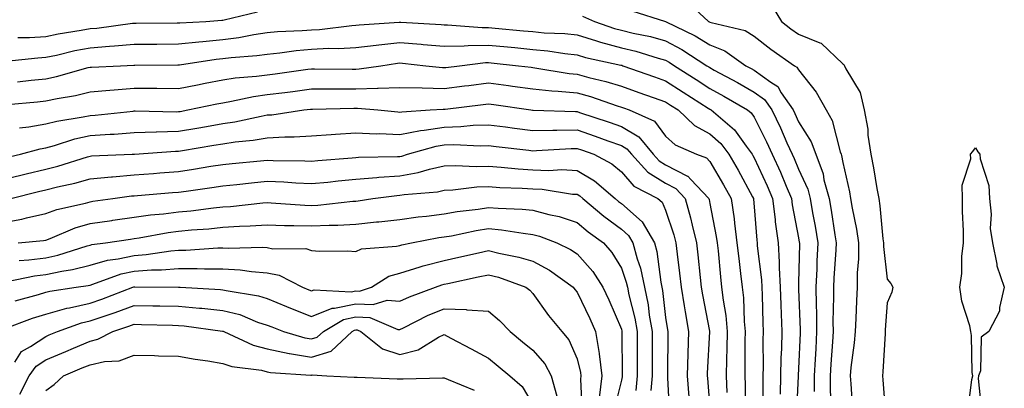
# Model space of a CAD drawing. Units: inches. Extents: x 942083 to 944723, y 7258298 to 7260938.
# Drawn here: x 942812 to 943035, y 7258779 to 7258862 of the extents above; entities that cross this region are included whole.
import ezdxf

# ---------------------------------------------------------------- set-up
doc = ezdxf.new("R2010")
doc.units = ezdxf.units.IN
doc.header["$MEASUREMENT"] = 0
doc.layers.add('Contour_94207258', color=7, linetype='Continuous', true_color=0x483b23)

msp = doc.modelspace()

# ---------------------------------------------------------------- linework, layer by layer
at = {"layer": 'Contour_94207258'}
for points in [[(942962.7, 7258866.57, 3215), (942967.74, 7258861.92, 3215), (942967.94, 7258861.81, 3215), (942968.05, 7258861.75, 3215), (942968.32, 7258861.65, 3215), (942975.98, 7258859.85, 3215), (942978.05, 7258858.56, 3215), (942981.79, 7258855.66, 3215), (942987.14, 7258851.92, 3215), (942987.71, 7258851.58, 3215), (942988.05, 7258850.96, 3215), (942992.04, 7258845.91, 3215), (942994.31, 7258841.92, 3215), (942995.64, 7258839.51, 3215), (942997.47, 7258832.5, 3215), (942997.69, 7258831.92, 3215), (942997.79, 7258831.66, 3215), (942998.05, 7258830.09, 3215), (942999.55, 7258823.42, 3215), (942999.84, 7258821.92, 3215), (943000.18, 7258819.79, 3215), (943001.18, 7258815.05, 3215), (943001.62, 7258811.92, 3215), (943001.63, 7258808.34, 3215), (943001.3, 7258805.17, 3215), (943001.31, 7258801.92, 3215), (943001.15, 7258798.82, 3215), (943000.99, 7258794.86, 3215), (943000.84, 7258791.92, 3215), (943000.62, 7258789.35, 3215), (942999.89, 7258783.76, 3215), (942999.71, 7258781.92, 3215), (942999.85, 7258780.12, 3215), (943000.29, 7258774.16, 3215)], [(942981.88, 7258865.75, 3216), (942984.2, 7258861.92, 3216), (942986.36, 7258860.23, 3216), (942988.05, 7258859.03, 3216), (942992.89, 7258857.08, 3216), (942993.16, 7258857.03, 3216), (942998.05, 7258852.36, 3216), (942998.3, 7258852.17, 3216), (942998.44, 7258851.92, 3216), (942998.73, 7258851.24, 3216), (943001.98, 7258845.85, 3216), (943002.87, 7258841.92, 3216), (943003.69, 7258837.56, 3216), (943003.74, 7258836.23, 3216), (943004.37, 7258831.92, 3216), (943004.98, 7258828.85, 3216), (943005.76, 7258824.21, 3216), (943006.19, 7258821.92, 3216), (943006.45, 7258820.32, 3216), (943007.11, 7258812.86, 3216), (943007.24, 7258811.92, 3216), (943007.24, 7258811.11, 3216), (943008.05, 7258803.73, 3216), (943008.88, 7258802.75, 3216), (943009.35, 7258801.92, 3216), (943009.14, 7258800.83, 3216), (943008.05, 7258798.38, 3216), (943007.67, 7258792.3, 3216), (943007.65, 7258791.92, 3216), (943007.62, 7258791.49, 3216), (943007.14, 7258782.83, 3216), (943007.05, 7258781.92, 3216), (943007.12, 7258780.99, 3216), (943007.75, 7258772.22, 3216)], [(942811.72, 7258858.25, 3213), (942814.41, 7258858.28, 3213), (942818.05, 7258858.49, 3213), (942820.88, 7258859.09, 3213), (942826.04, 7258859.91, 3213), (942828.05, 7258860.29, 3213), (942829.55, 7258860.42, 3213), (942837.61, 7258861.48, 3213), (942838.05, 7258861.52, 3213), (942838.45, 7258861.52, 3213), (942847.71, 7258861.58, 3213), (942848.05, 7258861.58, 3213), (942848.35, 7258861.62, 3213), (942854.23, 7258861.92, 3213), (942857.8, 7258862.17, 3213), (942858.05, 7258862.19, 3213), (942858.37, 7258862.24, 3213), (942865.89, 7258864.08, 3213)], [(942939.26, 7258863.13, 3213), (942942, 7258861.92, 3213), (942946.47, 7258860.34, 3213), (942948.05, 7258859.92, 3213), (942950.7, 7258859.27, 3213), (942954.6, 7258858.47, 3213), (942958.05, 7258857.53, 3213), (942961.72, 7258855.59, 3213), (942967.37, 7258851.92, 3213), (942967.79, 7258851.66, 3213), (942968.05, 7258851.48, 3213), (942969.03, 7258850.94, 3213), (942974.26, 7258848.13, 3213), (942978.05, 7258845.96, 3213), (942980.39, 7258844.26, 3213), (942982.01, 7258841.92, 3213), (942984, 7258837.87, 3213), (942985.45, 7258834.52, 3213), (942986.63, 7258831.92, 3213), (942987.07, 7258830.94, 3213), (942988.05, 7258828.56, 3213), (942990.14, 7258824.01, 3213), (942990.72, 7258821.92, 3213), (942991.24, 7258818.73, 3213), (942991.79, 7258815.66, 3213), (942992.4, 7258811.92, 3213), (942992.21, 7258807.76, 3213), (942992.17, 7258806.04, 3213), (942991.99, 7258801.92, 3213), (942992.03, 7258797.94, 3213), (942992.12, 7258795.99, 3213), (942992.16, 7258791.92, 3213), (942991.94, 7258788.03, 3213), (942991.82, 7258785.69, 3213), (942991.6, 7258781.92, 3213), (942991.59, 7258778.38, 3213)], [(942950.44, 7258864.31, 3214), (942958.03, 7258861.92, 3214), (942958.05, 7258861.92, 3214), (942958.06, 7258861.91, 3214), (942964.76, 7258858.63, 3214), (942968.05, 7258856.6, 3214), (942971.43, 7258855.3, 3214), (942976.18, 7258851.92, 3214), (942977.4, 7258851.27, 3214), (942978.05, 7258850.89, 3214), (942981.78, 7258848.19, 3214), (942983.36, 7258847.23, 3214), (942984.15, 7258845.82, 3214), (942986.85, 7258841.92, 3214), (942987.24, 7258841.11, 3214), (942988.05, 7258839.25, 3214), (942990.89, 7258834.76, 3214), (942991.97, 7258831.92, 3214), (942993.61, 7258827.48, 3214), (942993.82, 7258826.15, 3214), (942994.98, 7258821.92, 3214), (942995.42, 7258819.29, 3214), (942996.25, 7258813.72, 3214), (942996.54, 7258811.92, 3214), (942996.47, 7258810.34, 3214), (942996.04, 7258803.93, 3214), (942995.95, 7258801.92, 3214), (942995.97, 7258799.84, 3214), (942995.84, 7258794.13, 3214), (942995.86, 7258791.92, 3214), (942995.73, 7258789.6, 3214), (942995.39, 7258784.58, 3214), (942995.24, 7258781.92, 3214), (942995.23, 7258779.1, 3214), (942995.4, 7258774.57, 3214)], [(942809.03, 7258852.9, 3212), (942816.26, 7258853.71, 3212), (942818.05, 7258853.81, 3212), (942820.44, 7258854.31, 3212), (942824.64, 7258855.33, 3212), (942828.05, 7258855.98, 3212), (942832.47, 7258856.34, 3212), (942833.59, 7258856.38, 3212), (942838.05, 7258856.78, 3212), (942842.93, 7258856.8, 3212), (942843.17, 7258856.8, 3212), (942848.05, 7258856.82, 3212), (942852.64, 7258857.33, 3212), (942853.51, 7258857.38, 3212), (942858.05, 7258857.83, 3212), (942861.68, 7258858.29, 3212), (942865.08, 7258858.95, 3212), (942868.05, 7258859.38, 3212), (942870.37, 7258859.6, 3212), (942875.96, 7258859.83, 3212), (942878.05, 7258860.02, 3212), (942879.86, 7258860.11, 3212), (942887.15, 7258861.02, 3212), (942888.05, 7258861.07, 3212), (942888.81, 7258861.16, 3212), (942897.84, 7258861.71, 3212), (942898.05, 7258861.73, 3212), (942898.26, 7258861.71, 3212), (942907.34, 7258861.21, 3212), (942908.05, 7258861.15, 3212), (942908.81, 7258861.16, 3212), (942916.65, 7258860.52, 3212), (942918.05, 7258860.54, 3212), (942919.57, 7258860.4, 3212), (942925.94, 7258859.81, 3212), (942928.05, 7258859.61, 3212), (942930.61, 7258859.36, 3212), (942935.31, 7258859.18, 3212), (942938.05, 7258858.89, 3212), (942942.42, 7258857.55, 3212), (942943.35, 7258857.22, 3212), (942948.05, 7258855.97, 3212), (942951.3, 7258855.17, 3212), (942956.38, 7258853.59, 3212), (942958.05, 7258853.13, 3212), (942958.84, 7258852.71, 3212), (942960.07, 7258851.92, 3212), (942964.92, 7258848.79, 3212), (942968.05, 7258846.77, 3212), (942971.18, 7258845.05, 3212), (942976.56, 7258841.92, 3212), (942977.37, 7258841.24, 3212), (942978.05, 7258840.27, 3212), (942980.87, 7258834.74, 3212), (942982.15, 7258831.92, 3212), (942983.98, 7258827.85, 3212), (942985.27, 7258824.7, 3212), (942986.45, 7258821.92, 3212), (942986.62, 7258820.49, 3212), (942988.05, 7258813.06, 3212), (942988.23, 7258812.1, 3212), (942988.26, 7258811.92, 3212), (942988.25, 7258811.72, 3212), (942988.05, 7258802.88, 3212), (942988.03, 7258801.94, 3212), (942988.03, 7258801.92, 3212), (942988.03, 7258801.9, 3212), (942988.05, 7258801.47, 3212), (942988.45, 7258792.32, 3212), (942988.46, 7258791.92, 3212), (942988.43, 7258791.54, 3212), (942988.05, 7258783.55, 3212), (942987.96, 7258782.01, 3212), (942987.96, 7258781.92, 3212), (942987.96, 7258781.83, 3212), (942987.52, 7258772.45, 3212)], [(942811.69, 7258848.28, 3211), (942814.75, 7258848.62, 3211), (942818.05, 7258848.95, 3211), (942820.5, 7258849.47, 3211), (942827.62, 7258851.49, 3211), (942828.05, 7258851.6, 3211), (942828.35, 7258851.62, 3211), (942834.9, 7258851.92, 3211), (942837.93, 7258852.04, 3211), (942838.05, 7258852.05, 3211), (942838.18, 7258852.05, 3211), (942847.89, 7258852.08, 3211), (942848.05, 7258852.08, 3211), (942848.23, 7258852.1, 3211), (942856.57, 7258853.4, 3211), (942858.05, 7258853.55, 3211), (942859.92, 7258853.79, 3211), (942865.76, 7258854.21, 3211), (942868.05, 7258854.53, 3211), (942870.94, 7258854.81, 3211), (942874.64, 7258855.33, 3211), (942878.05, 7258855.62, 3211), (942881.97, 7258855.84, 3211), (942884.15, 7258855.82, 3211), (942888.05, 7258856.06, 3211), (942892.7, 7258856.57, 3211), (942893.31, 7258856.66, 3211), (942898.05, 7258857.13, 3211), (942902.87, 7258856.74, 3211), (942903.26, 7258856.71, 3211), (942908.05, 7258856.3, 3211), (942912.52, 7258856.39, 3211), (942913.47, 7258856.5, 3211), (942918.05, 7258856.58, 3211), (942922.3, 7258856.17, 3211), (942923.98, 7258855.99, 3211), (942928.05, 7258855.59, 3211), (942931.41, 7258855.28, 3211), (942935.32, 7258854.65, 3211), (942938.05, 7258854.37, 3211), (942939.92, 7258853.8, 3211), (942947.9, 7258852.07, 3211), (942948.05, 7258852.03, 3211), (942948.14, 7258852.01, 3211), (942948.42, 7258851.92, 3211), (942955.52, 7258849.39, 3211), (942958.05, 7258848.49, 3211), (942962.04, 7258845.91, 3211), (942967.63, 7258842.34, 3211), (942968.05, 7258842.07, 3211), (942968.15, 7258842.02, 3211), (942968.31, 7258841.92, 3211), (942973.6, 7258837.47, 3211), (942976.22, 7258833.75, 3211), (942977.61, 7258831.92, 3211), (942977.77, 7258831.64, 3211), (942978.05, 7258831.12, 3211), (942980.95, 7258824.82, 3211), (942982.18, 7258821.92, 3211), (942982.78, 7258817.19, 3211), (942982.82, 7258816.69, 3211), (942983.49, 7258811.92, 3211), (942983.72, 7258807.59, 3211), (942983.69, 7258806.28, 3211), (942983.9, 7258801.92, 3211), (942984.05, 7258797.92, 3211), (942984.15, 7258795.82, 3211), (942984.3, 7258791.92, 3211), (942984.2, 7258788.07, 3211), (942984.09, 7258785.88, 3211), (942983.99, 7258781.92, 3211), (942983.89, 7258777.76, 3211)], [(942809.32, 7258843.19, 3210), (942816.18, 7258843.79, 3210), (942818.05, 7258843.97, 3210), (942820.66, 7258844.53, 3210), (942824.76, 7258845.21, 3210), (942828.05, 7258846, 3210), (942832.52, 7258846.39, 3210), (942833.47, 7258846.5, 3210), (942838.05, 7258846.87, 3210), (942842.95, 7258846.82, 3210), (942843.15, 7258846.82, 3210), (942848.05, 7258846.78, 3210), (942852.34, 7258847.63, 3210), (942854.09, 7258847.96, 3210), (942858.05, 7258848.73, 3210), (942860.8, 7258849.17, 3210), (942865.67, 7258849.54, 3210), (942868.05, 7258849.86, 3210), (942869.88, 7258850.09, 3210), (942877.23, 7258851.1, 3210), (942878.05, 7258851.21, 3210), (942878.76, 7258851.21, 3210), (942887.27, 7258851.14, 3210), (942888.05, 7258851.15, 3210), (942888.8, 7258851.17, 3210), (942893.75, 7258851.92, 3210), (942897.5, 7258852.47, 3210), (942898.05, 7258852.53, 3210), (942898.62, 7258852.49, 3210), (942903.93, 7258851.92, 3210), (942907.63, 7258851.5, 3210), (942908.05, 7258851.49, 3210), (942908.44, 7258851.53, 3210), (942911.51, 7258851.92, 3210), (942917.37, 7258852.6, 3210), (942918.05, 7258852.61, 3210), (942918.68, 7258852.55, 3210), (942924.83, 7258851.92, 3210), (942927.7, 7258851.57, 3210), (942928.05, 7258851.52, 3210), (942928.5, 7258851.47, 3210), (942936.28, 7258850.15, 3210), (942938.05, 7258849.99, 3210), (942940.71, 7258849.26, 3210), (942944.51, 7258848.38, 3210), (942948.05, 7258847.31, 3210), (942952.02, 7258845.89, 3210), (942955.21, 7258844.76, 3210), (942958.05, 7258843.75, 3210), (942959.16, 7258843.03, 3210), (942960.9, 7258841.92, 3210), (942964.55, 7258838.42, 3210), (942968.05, 7258836.5, 3210), (942970.49, 7258834.36, 3210), (942972.35, 7258831.92, 3210), (942974.43, 7258828.3, 3210), (942977.69, 7258822.28, 3210), (942977.89, 7258821.92, 3210), (942977.91, 7258821.78, 3210), (942978.05, 7258820.03, 3210), (942978.63, 7258812.5, 3210), (942978.7, 7258811.92, 3210), (942978.74, 7258811.23, 3210), (942979.69, 7258803.56, 3210), (942979.77, 7258801.92, 3210), (942979.84, 7258800.13, 3210), (942980.01, 7258793.88, 3210), (942980.09, 7258791.92, 3210), (942980.04, 7258789.93, 3210), (942980.07, 7258783.94, 3210), (942980.02, 7258781.92, 3210), (942979.97, 7258780, 3210), (942979.96, 7258773.83, 3210)], [(942812.1, 7258837.87, 3209), (942814.21, 7258838.08, 3209), (942818.05, 7258838.76, 3209), (942820.56, 7258839.41, 3209), (942826.47, 7258840.34, 3209), (942828.05, 7258840.69, 3209), (942829.2, 7258840.77, 3209), (942837.81, 7258841.68, 3209), (942838.05, 7258841.7, 3209), (942838.26, 7258841.71, 3209), (942847.66, 7258841.53, 3209), (942848.05, 7258841.54, 3209), (942848.37, 7258841.6, 3209), (942850.15, 7258841.92, 3209), (942856.67, 7258843.3, 3209), (942858.05, 7258843.57, 3209), (942860.01, 7258843.88, 3209), (942864.99, 7258844.98, 3209), (942868.05, 7258845.4, 3209), (942872.03, 7258845.9, 3209), (942873.85, 7258846.12, 3209), (942878.05, 7258846.67, 3209), (942882.83, 7258846.7, 3209), (942883.26, 7258846.71, 3209), (942888.05, 7258846.73, 3209), (942893, 7258846.87, 3209), (942893.11, 7258846.86, 3209), (942898.05, 7258847.03, 3209), (942903.03, 7258846.9, 3209), (942903.06, 7258846.91, 3209), (942908.05, 7258846.8, 3209), (942912.62, 7258847.35, 3209), (942913.61, 7258847.48, 3209), (942918.05, 7258848.02, 3209), (942922.55, 7258847.42, 3209), (942923.44, 7258847.31, 3209), (942928.05, 7258846.69, 3209), (942932.35, 7258846.22, 3209), (942933.8, 7258846.17, 3209), (942938.05, 7258845.77, 3209), (942941.08, 7258844.95, 3209), (942947.13, 7258842.84, 3209), (942948.05, 7258842.55, 3209), (942948.52, 7258842.39, 3209), (942949.85, 7258841.92, 3209), (942955.53, 7258839.4, 3209), (942958.05, 7258836.03, 3209), (942960.17, 7258834.04, 3209), (942965.06, 7258831.92, 3209), (942967.28, 7258831.15, 3209), (942968.05, 7258830.31, 3209), (942971.15, 7258825.02, 3209), (942972.85, 7258821.92, 3209), (942973.51, 7258817.38, 3209), (942973.6, 7258816.37, 3209), (942974.17, 7258811.92, 3209), (942974.55, 7258808.42, 3209), (942974.99, 7258804.98, 3209), (942975.34, 7258801.92, 3209), (942975.61, 7258799.48, 3209), (942975.76, 7258794.21, 3209), (942975.98, 7258791.92, 3209), (942975.94, 7258789.81, 3209), (942975.97, 7258784, 3209), (942975.92, 7258781.92, 3209), (942976, 7258779.87, 3209), (942975.99, 7258773.98, 3209)], [(942808.84, 7258831.13, 3208), (942812.37, 7258831.92, 3208), (942816.81, 7258833.16, 3208), (942818.05, 7258833.38, 3208), (942820.01, 7258833.88, 3208), (942824.6, 7258835.37, 3208), (942828.05, 7258836.13, 3208), (942832.57, 7258836.44, 3208), (942833.49, 7258836.48, 3208), (942838.05, 7258836.81, 3208), (942843, 7258836.97, 3208), (942843.09, 7258836.96, 3208), (942848.05, 7258837.1, 3208), (942852.17, 7258837.8, 3208), (942854.32, 7258838.19, 3208), (942858.05, 7258838.83, 3208), (942860.74, 7258839.23, 3208), (942866.68, 7258840.55, 3208), (942868.05, 7258840.79, 3208), (942869.11, 7258840.86, 3208), (942876.33, 7258841.92, 3208), (942877.86, 7258842.11, 3208), (942878.05, 7258842.13, 3208), (942878.26, 7258842.13, 3208), (942887.65, 7258842.32, 3208), (942888.05, 7258842.32, 3208), (942888.47, 7258842.34, 3208), (942893.02, 7258841.92, 3208), (942897.6, 7258841.47, 3208), (942898.05, 7258841.45, 3208), (942898.44, 7258841.53, 3208), (942904.9, 7258841.92, 3208), (942907.84, 7258842.13, 3208), (942908.05, 7258842.12, 3208), (942908.27, 7258842.14, 3208), (942916.83, 7258843.14, 3208), (942918.05, 7258843.3, 3208), (942919.26, 7258843.13, 3208), (942927.58, 7258841.92, 3208), (942927.99, 7258841.86, 3208), (942928.05, 7258841.85, 3208), (942928.12, 7258841.85, 3208), (942937.68, 7258841.55, 3208), (942938.05, 7258841.56, 3208), (942938.6, 7258841.37, 3208), (942945.31, 7258839.18, 3208), (942948.05, 7258838.21, 3208), (942951.99, 7258835.86, 3208), (942955.25, 7258831.92, 3208), (942956.59, 7258830.46, 3208), (942958.05, 7258829.54, 3208), (942962.98, 7258826.99, 3208), (942963.08, 7258826.95, 3208), (942963.75, 7258826.22, 3208), (942967.81, 7258821.92, 3208), (942967.85, 7258821.72, 3208), (942968.05, 7258820.8, 3208), (942969.5, 7258813.37, 3208), (942969.68, 7258811.92, 3208), (942969.88, 7258810.09, 3208), (942970.41, 7258804.28, 3208), (942970.68, 7258801.92, 3208), (942971.01, 7258798.96, 3208), (942971.63, 7258795.5, 3208), (942971.98, 7258791.92, 3208), (942971.9, 7258788.07, 3208), (942971.79, 7258785.66, 3208), (942971.7, 7258781.92, 3208), (942971.85, 7258778.12, 3208)], [(942808.05, 7258826.15, 3207), (942812.69, 7258827.28, 3207), (942813.63, 7258827.5, 3207), (942818.05, 7258828.54, 3207), (942820.76, 7258829.21, 3207), (942827.5, 7258831.37, 3207), (942828.05, 7258831.53, 3207), (942828.41, 7258831.56, 3207), (942837.59, 7258831.92, 3207), (942838.03, 7258831.94, 3207), (942838.07, 7258831.94, 3207), (942847.34, 7258832.63, 3207), (942848.05, 7258832.65, 3207), (942848.94, 7258832.81, 3207), (942856.02, 7258833.95, 3207), (942858.05, 7258834.3, 3207), (942860.84, 7258834.71, 3207), (942864.88, 7258835.09, 3207), (942868.05, 7258835.63, 3207), (942872.01, 7258835.88, 3207), (942874.13, 7258835.84, 3207), (942878.05, 7258836.11, 3207), (942882.52, 7258836.39, 3207), (942883.48, 7258836.49, 3207), (942888.05, 7258836.76, 3207), (942892.7, 7258836.57, 3207), (942893.39, 7258836.58, 3207), (942898.05, 7258836.41, 3207), (942902.66, 7258837.31, 3207), (942903.49, 7258837.36, 3207), (942908.05, 7258838.07, 3207), (942911.79, 7258838.18, 3207), (942914.6, 7258838.47, 3207), (942918.05, 7258838.59, 3207), (942921.88, 7258838.09, 3207), (942923.94, 7258837.81, 3207), (942928.05, 7258837.29, 3207), (942932.6, 7258837.37, 3207), (942933.47, 7258837.34, 3207), (942938.05, 7258837.41, 3207), (942942.15, 7258836.02, 3207), (942944.98, 7258834.99, 3207), (942948.05, 7258833.91, 3207), (942949.3, 7258833.17, 3207), (942950.33, 7258831.92, 3207), (942954.03, 7258827.9, 3207), (942958.05, 7258825.38, 3207), (942960.33, 7258824.2, 3207), (942962.47, 7258821.92, 3207), (942963.7, 7258817.57, 3207), (942964.05, 7258815.92, 3207), (942965.04, 7258811.92, 3207), (942965.35, 7258809.22, 3207), (942965.83, 7258804.14, 3207), (942966.08, 7258801.92, 3207), (942966.36, 7258800.23, 3207), (942967.94, 7258792.03, 3207), (942967.96, 7258791.92, 3207), (942967.96, 7258791.83, 3207), (942967.46, 7258782.51, 3207), (942967.44, 7258781.92, 3207), (942967.48, 7258781.35, 3207), (942968.05, 7258774.52, 3207)], [(942810.17, 7258821.92, 3206), (942816.44, 7258823.53, 3206), (942818.05, 7258823.91, 3206), (942820.71, 7258824.58, 3206), (942824.58, 7258825.39, 3206), (942828.05, 7258826.35, 3206), (942832.93, 7258826.8, 3206), (942833.14, 7258826.83, 3206), (942838.05, 7258827.25, 3206), (942842.39, 7258827.58, 3206), (942843.83, 7258827.7, 3206), (942848.05, 7258828.02, 3206), (942851.44, 7258828.53, 3206), (942855.33, 7258829.2, 3206), (942858.05, 7258829.63, 3206), (942860.13, 7258829.84, 3206), (942866.57, 7258830.44, 3206), (942868.05, 7258830.59, 3206), (942869.44, 7258830.53, 3206), (942876.55, 7258830.42, 3206), (942878.05, 7258830.35, 3206), (942879.49, 7258830.48, 3206), (942887.25, 7258831.12, 3206), (942888.05, 7258831.2, 3206), (942888.72, 7258831.25, 3206), (942897.53, 7258831.4, 3206), (942898.05, 7258831.44, 3206), (942898.46, 7258831.51, 3206), (942899.78, 7258831.92, 3206), (942906.2, 7258833.77, 3206), (942908.05, 7258834.05, 3206), (942910.24, 7258834.11, 3206), (942916.14, 7258833.83, 3206), (942918.05, 7258833.89, 3206), (942919.8, 7258833.67, 3206), (942927.12, 7258832.85, 3206), (942928.05, 7258832.73, 3206), (942928.87, 7258832.74, 3206), (942936.73, 7258833.24, 3206), (942938.05, 7258833.26, 3206), (942939.05, 7258832.92, 3206), (942941.8, 7258831.92, 3206), (942945.87, 7258829.74, 3206), (942948.05, 7258827.94, 3206), (942950.88, 7258824.75, 3206), (942956.31, 7258821.92, 3206), (942957.27, 7258821.14, 3206), (942958.05, 7258819.32, 3206), (942959.88, 7258813.75, 3206), (942960.33, 7258811.92, 3206), (942960.63, 7258809.34, 3206), (942961.2, 7258805.07, 3206), (942961.57, 7258801.92, 3206), (942962.27, 7258797.7, 3206), (942962.47, 7258796.34, 3206), (942963.25, 7258791.92, 3206), (942963.1, 7258786.97, 3206), (942963.09, 7258786.88, 3206), (942962.95, 7258781.92, 3206), (942963.27, 7258777.14, 3206)], [(943026.29, 7258773.68, 3216), (943027.24, 7258781.11, 3216), (943027.42, 7258781.92, 3216), (943027.31, 7258782.66, 3216), (943027.17, 7258791.04, 3216), (943027.01, 7258791.92, 3216), (943026.75, 7258793.22, 3216), (943024.92, 7258798.8, 3216), (943024.48, 7258801.92, 3216), (943024.95, 7258805.02, 3216), (943024.98, 7258808.85, 3216), (943025.34, 7258811.92, 3216), (943025.34, 7258814.63, 3216), (943025.1, 7258818.97, 3216), (943025.1, 7258821.92, 3216), (943024.99, 7258824.98, 3216), (943026.99, 7258830.86, 3216), (943026.89, 7258831.92, 3216), (943027.45, 7258832.52, 3216), (943028.05, 7258833.37, 3216), (943028.58, 7258832.45, 3216), (943028.98, 7258831.92, 3216), (943029.06, 7258830.91, 3216), (943031.03, 7258824.9, 3216), (943031.17, 7258821.92, 3216), (943031.55, 7258818.42, 3216), (943031.33, 7258815.2, 3216), (943031.86, 7258811.92, 3216), (943032.86, 7258807.11, 3216), (943032.87, 7258806.74, 3216), (943034.54, 7258801.92, 3216), (943033.45, 7258797.32, 3216), (943033.49, 7258796.48, 3216), (943031.06, 7258791.92, 3216), (943029.33, 7258790.64, 3216), (943029.14, 7258783.01, 3216), (943028.72, 7258781.92, 3216), (943028.66, 7258781.31, 3216), (943029.44, 7258773.31, 3216)], [(942808.05, 7258816.48, 3205), (942812.68, 7258817.29, 3205), (942813.72, 7258817.59, 3205), (942818.05, 7258818.52, 3205), (942820.55, 7258819.42, 3205), (942827.04, 7258820.91, 3205), (942828.05, 7258821.22, 3205), (942828.67, 7258821.3, 3205), (942833.18, 7258821.92, 3205), (942837.45, 7258822.52, 3205), (942838.05, 7258822.56, 3205), (942838.74, 7258822.61, 3205), (942846.71, 7258823.26, 3205), (942848.05, 7258823.37, 3205), (942849.75, 7258823.62, 3205), (942855.57, 7258824.4, 3205), (942858.05, 7258824.79, 3205), (942861.24, 7258825.11, 3205), (942864.5, 7258825.47, 3205), (942868.05, 7258825.83, 3205), (942871.8, 7258825.67, 3205), (942874.51, 7258825.46, 3205), (942878.05, 7258825.3, 3205), (942881.79, 7258825.66, 3205), (942884.07, 7258825.9, 3205), (942888.05, 7258826.29, 3205), (942892.8, 7258826.67, 3205), (942893.25, 7258826.72, 3205), (942898.05, 7258827.07, 3205), (942902.18, 7258827.79, 3205), (942904.71, 7258828.58, 3205), (942908.05, 7258829.32, 3205), (942910.56, 7258829.41, 3205), (942915.29, 7258829.16, 3205), (942918.05, 7258829.24, 3205), (942920.93, 7258829.04, 3205), (942924.75, 7258828.62, 3205), (942928.05, 7258828.4, 3205), (942931.71, 7258828.26, 3205), (942934.58, 7258828.45, 3205), (942938.05, 7258828.28, 3205), (942942.02, 7258825.89, 3205), (942946.65, 7258821.92, 3205), (942947.42, 7258821.29, 3205), (942948.05, 7258820.82, 3205), (942952.79, 7258816.66, 3205), (942955.53, 7258811.92, 3205), (942956.07, 7258809.94, 3205), (942956.95, 7258803.02, 3205), (942957.18, 7258801.92, 3205), (942957.33, 7258801.2, 3205), (942958.05, 7258795.05, 3205), (942958.46, 7258792.33, 3205), (942958.53, 7258791.92, 3205), (942958.52, 7258791.45, 3205), (942958.47, 7258782.34, 3205), (942958.46, 7258781.92, 3205), (942958.49, 7258781.48, 3205), (942958.95, 7258772.82, 3205)], [(942811.81, 7258811.92, 3204), (942817.51, 7258812.46, 3204), (942818.05, 7258812.57, 3204), (942819.07, 7258812.94, 3204), (942824.67, 7258815.3, 3204), (942828.05, 7258816.3, 3204), (942832.96, 7258817.01, 3204), (942833.17, 7258817.04, 3204), (942838.05, 7258817.74, 3204), (942841.71, 7258818.26, 3204), (942844.61, 7258818.48, 3204), (942848.05, 7258818.91, 3204), (942850.79, 7258819.18, 3204), (942855.97, 7258819.84, 3204), (942858.05, 7258820.05, 3204), (942859.81, 7258820.16, 3204), (942867.08, 7258820.95, 3204), (942868.05, 7258821.02, 3204), (942868.98, 7258820.99, 3204), (942876.57, 7258820.44, 3204), (942878.05, 7258820.39, 3204), (942879.51, 7258820.46, 3204), (942887.43, 7258821.3, 3204), (942888.05, 7258821.34, 3204), (942888.58, 7258821.39, 3204), (942891.91, 7258821.92, 3204), (942897.33, 7258822.64, 3204), (942898.05, 7258822.69, 3204), (942898.99, 7258822.86, 3204), (942906.52, 7258823.45, 3204), (942908.05, 7258823.79, 3204), (942909.99, 7258823.86, 3204), (942915.43, 7258824.54, 3204), (942918.05, 7258824.62, 3204), (942920.57, 7258824.44, 3204), (942925.68, 7258824.29, 3204), (942928.05, 7258824.14, 3204), (942930.18, 7258824.05, 3204), (942937.02, 7258822.95, 3204), (942938.05, 7258822.9, 3204), (942938.66, 7258822.53, 3204), (942939.37, 7258821.92, 3204), (942944.08, 7258817.95, 3204), (942948.05, 7258815.03, 3204), (942949.7, 7258813.57, 3204), (942950.66, 7258811.92, 3204), (942951.62, 7258808.35, 3204), (942952.37, 7258806.24, 3204), (942953.3, 7258801.92, 3204), (942954.08, 7258797.95, 3204), (942954.35, 7258795.62, 3204), (942954.99, 7258791.92, 3204), (942954.99, 7258788.86, 3204), (942954.98, 7258784.99, 3204), (942954.99, 7258781.92, 3204), (942954.72, 7258778.59, 3204)], [(942812.04, 7258807.93, 3203), (942814.2, 7258808.07, 3203), (942818.05, 7258808.57, 3203), (942820.81, 7258809.16, 3203), (942827.4, 7258811.27, 3203), (942828.05, 7258811.43, 3203), (942828.43, 7258811.54, 3203), (942831.58, 7258811.92, 3203), (942837.2, 7258812.77, 3203), (942838.05, 7258812.89, 3203), (942839.18, 7258813.05, 3203), (942845.7, 7258814.27, 3203), (942848.05, 7258814.58, 3203), (942850.98, 7258814.85, 3203), (942854.85, 7258815.12, 3203), (942858.05, 7258815.45, 3203), (942861.82, 7258815.69, 3203), (942864.23, 7258815.74, 3203), (942868.05, 7258816.01, 3203), (942872, 7258815.87, 3203), (942874.09, 7258815.88, 3203), (942878.05, 7258815.75, 3203), (942882.08, 7258815.95, 3203), (942884.02, 7258815.95, 3203), (942888.05, 7258816.18, 3203), (942892.77, 7258816.64, 3203), (942893.31, 7258816.66, 3203), (942898.05, 7258817.17, 3203), (942902.19, 7258817.78, 3203), (942904.08, 7258817.95, 3203), (942908.05, 7258818.47, 3203), (942910.99, 7258818.98, 3203), (942915.69, 7258819.56, 3203), (942918.05, 7258819.93, 3203), (942920.24, 7258819.73, 3203), (942925.68, 7258819.55, 3203), (942928.05, 7258819.3, 3203), (942931.64, 7258818.33, 3203), (942933.99, 7258817.86, 3203), (942938.05, 7258816.52, 3203), (942940.55, 7258814.42, 3203), (942944.05, 7258811.92, 3203), (942945.91, 7258809.78, 3203), (942948.05, 7258806.23, 3203), (942949.17, 7258803.04, 3203), (942949.42, 7258801.92, 3203), (942949.75, 7258800.22, 3203), (942951.07, 7258794.94, 3203), (942951.59, 7258791.92, 3203), (942951.59, 7258788.38, 3203), (942951.61, 7258785.48, 3203), (942951.62, 7258781.92, 3203), (942951.35, 7258778.62, 3203)], [(942809.35, 7258803.22, 3202), (942815.49, 7258804.48, 3202), (942818.05, 7258804.8, 3202), (942821.7, 7258805.57, 3202), (942824.07, 7258805.9, 3202), (942828.05, 7258806.92, 3202), (942831.97, 7258808, 3202), (942834.44, 7258808.31, 3202), (942838.05, 7258809.09, 3202), (942840.7, 7258809.27, 3202), (942846.28, 7258810.15, 3202), (942848.05, 7258810.29, 3202), (942849.67, 7258810.3, 3202), (942856.94, 7258810.81, 3202), (942858.05, 7258810.82, 3202), (942859.22, 7258810.75, 3202), (942867.07, 7258810.94, 3202), (942868.05, 7258810.87, 3202), (942869.37, 7258810.6, 3202), (942876.78, 7258810.65, 3202), (942878.05, 7258810.21, 3202), (942879.89, 7258810.08, 3202), (942886.22, 7258810.09, 3202), (942888.05, 7258809.96, 3202), (942889.37, 7258810.6, 3202), (942897.28, 7258811.15, 3202), (942898.05, 7258811.35, 3202), (942898.48, 7258811.49, 3202), (942900.64, 7258811.92, 3202), (942906.86, 7258813.11, 3202), (942908.05, 7258813.27, 3202), (942909.67, 7258813.54, 3202), (942915.26, 7258814.71, 3202), (942918.05, 7258815.15, 3202), (942921.01, 7258814.88, 3202), (942925.88, 7258814.09, 3202), (942928.05, 7258813.85, 3202), (942929.57, 7258813.44, 3202), (942933.45, 7258811.92, 3202), (942936.57, 7258810.44, 3202), (942938.05, 7258809.42, 3202), (942941.59, 7258805.46, 3202), (942943.89, 7258801.92, 3202), (942945.22, 7258799.09, 3202), (942948.05, 7258792.46, 3202), (942948.16, 7258792.03, 3202), (942948.18, 7258791.92, 3202), (942948.18, 7258791.79, 3202), (942948.26, 7258782.13, 3202), (942948.26, 7258781.92, 3202), (942948.25, 7258781.72, 3202), (942948.05, 7258780.9, 3202), (942946.29, 7258773.68, 3202)], [(942811.11, 7258798.86, 3201), (942816.39, 7258800.26, 3201), (942818.05, 7258800.76, 3201), (942818.95, 7258801.02, 3201), (942824.92, 7258801.92, 3201), (942827.66, 7258802.31, 3201), (942828.05, 7258802.41, 3201), (942828.72, 7258802.59, 3201), (942835.06, 7258804.91, 3201), (942838.05, 7258805.55, 3201), (942841.96, 7258805.83, 3201), (942844.17, 7258805.8, 3201), (942848.05, 7258806.11, 3201), (942852.28, 7258806.15, 3201), (942853.92, 7258806.05, 3201), (942858.05, 7258806.09, 3201), (942861.98, 7258805.85, 3201), (942864.52, 7258805.45, 3201), (942868.05, 7258805.18, 3201), (942870.76, 7258804.63, 3201), (942876.04, 7258801.92, 3201), (942877.45, 7258801.32, 3201), (942878.05, 7258801.09, 3201), (942878.65, 7258801.32, 3201), (942887.01, 7258800.88, 3201), (942888.05, 7258801.09, 3201), (942888.92, 7258801.05, 3201), (942891.61, 7258801.92, 3201), (942895.55, 7258804.42, 3201), (942898.05, 7258805.11, 3201), (942902.61, 7258806.48, 3201), (942903.26, 7258806.71, 3201), (942908.05, 7258807.94, 3201), (942911.31, 7258808.66, 3201), (942915.8, 7258809.67, 3201), (942918.05, 7258810.17, 3201), (942920.39, 7258809.58, 3201), (942924.86, 7258808.73, 3201), (942928.05, 7258807.76, 3201), (942931.86, 7258805.73, 3201), (942937.14, 7258801.92, 3201), (942937.53, 7258801.4, 3201), (942938.05, 7258800.78, 3201), (942940.95, 7258794.82, 3201), (942942.24, 7258791.92, 3201), (942943.01, 7258786.96, 3201), (942943.03, 7258786.9, 3201), (942943.64, 7258781.92, 3201), (942943.05, 7258776.92, 3201)], [(942808.67, 7258792.55, 3200), (942815.05, 7258794.92, 3200), (942818.05, 7258795.82, 3200), (942822.81, 7258797.16, 3200), (942823.38, 7258797.25, 3200), (942828.05, 7258798.33, 3200), (942830.72, 7258799.25, 3200), (942837.75, 7258801.92, 3200), (942837.97, 7258802, 3200), (942838.05, 7258802.02, 3200), (942838.16, 7258802.03, 3200), (942848.03, 7258801.94, 3200), (942848.07, 7258801.94, 3200), (942848.37, 7258801.92, 3200), (942857.54, 7258801.41, 3200), (942858.05, 7258801.36, 3200), (942858.79, 7258801.18, 3200), (942866.12, 7258799.99, 3200), (942868.05, 7258799.36, 3200), (942872.4, 7258797.57, 3200), (942873.31, 7258797.18, 3200), (942878.05, 7258795.31, 3200), (942882.77, 7258797.2, 3200), (942883.3, 7258797.17, 3200), (942888.05, 7258798.15, 3200), (942891.98, 7258797.99, 3200), (942895.15, 7258799.02, 3200), (942898.05, 7258798.78, 3200), (942900.19, 7258799.78, 3200), (942906.06, 7258801.92, 3200), (942907.53, 7258802.44, 3200), (942908.05, 7258802.57, 3200), (942908.89, 7258802.76, 3200), (942915.75, 7258804.22, 3200), (942918.05, 7258804.74, 3200), (942920.3, 7258804.17, 3200), (942926.5, 7258801.92, 3200), (942927.37, 7258801.24, 3200), (942928.05, 7258800.5, 3200), (942931.63, 7258795.5, 3200), (942934.6, 7258791.92, 3200), (942936.17, 7258790.05, 3200), (942938.05, 7258785.72, 3200), (942938.83, 7258782.7, 3200), (942938.93, 7258781.92, 3200), (942938.84, 7258781.13, 3200), (942939.19, 7258773.06, 3200)], [(942811.09, 7258784.96, 3199), (942812.57, 7258787.4, 3199), (942814.64, 7258788.51, 3199), (942818.05, 7258790.81, 3199), (942818.83, 7258791.14, 3199), (942820.68, 7258791.92, 3199), (942826.11, 7258793.86, 3199), (942828.05, 7258794.31, 3199), (942831.69, 7258795.56, 3199), (942833.73, 7258796.24, 3199), (942838.05, 7258797.8, 3199), (942842.26, 7258797.71, 3199), (942843.83, 7258797.7, 3199), (942848.05, 7258797.61, 3199), (942852.79, 7258797.18, 3199), (942853.28, 7258797.15, 3199), (942858.05, 7258796.69, 3199), (942861.85, 7258795.72, 3199), (942865.91, 7258794.06, 3199), (942868.05, 7258793.37, 3199), (942869.08, 7258792.95, 3199), (942871.73, 7258791.92, 3199), (942876.59, 7258790.46, 3199), (942878.05, 7258790.23, 3199), (942879.36, 7258790.61, 3199), (942880.75, 7258791.92, 3199), (942885.32, 7258794.65, 3199), (942888.05, 7258795.21, 3199), (942891.21, 7258795.08, 3199), (942897.59, 7258792.38, 3199), (942898.05, 7258792.34, 3199), (942898.84, 7258792.71, 3199), (942904.4, 7258795.57, 3199), (942908.05, 7258797.07, 3199), (942913.01, 7258796.88, 3199), (942913.13, 7258796.84, 3199), (942918.05, 7258796.47, 3199), (942920.56, 7258794.43, 3199), (942922.93, 7258791.92, 3199), (942925.74, 7258789.61, 3199), (942928.05, 7258787.71, 3199), (942930.76, 7258784.63, 3199), (942932.21, 7258781.92, 3199), (942933.46, 7258777.33, 3199)], [(942812.19, 7258777.78, 3198), (942814.33, 7258781.92, 3198), (942815.89, 7258784.08, 3198), (942818.05, 7258785.52, 3198), (942822.55, 7258787.42, 3198), (942824.29, 7258788.16, 3198), (942828.05, 7258789.75, 3198), (942829.81, 7258790.16, 3198), (942833.18, 7258791.92, 3198), (942836.85, 7258793.12, 3198), (942838.05, 7258793.56, 3198), (942839.65, 7258793.52, 3198), (942846.65, 7258793.32, 3198), (942848.05, 7258793.29, 3198), (942849.31, 7258793.18, 3198), (942857.95, 7258792.02, 3198), (942858.05, 7258792.01, 3198), (942858.12, 7258791.99, 3198), (942858.28, 7258791.92, 3198), (942864.92, 7258788.8, 3198), (942868.05, 7258788, 3198), (942872.99, 7258786.98, 3198), (942873.08, 7258786.95, 3198), (942878.05, 7258786.14, 3198), (942882.51, 7258787.46, 3198), (942887.27, 7258791.92, 3198), (942887.76, 7258792.21, 3198), (942888.05, 7258792.27, 3198), (942888.39, 7258792.26, 3198), (942889.18, 7258791.92, 3198), (942894.1, 7258787.97, 3198), (942898.05, 7258786.76, 3198), (942902.16, 7258787.81, 3198), (942906.76, 7258790.63, 3198), (942908.05, 7258791.23, 3198), (942909.54, 7258790.43, 3198), (942914.12, 7258787.99, 3198), (942918.05, 7258785.87, 3198), (942920.21, 7258784.08, 3198), (942922.86, 7258781.92, 3198), (942925.62, 7258779.49, 3198), (942928.05, 7258775.46, 3198)], [(942818.05, 7258778.59, 3197), (942819.98, 7258779.99, 3197), (942822.08, 7258781.92, 3197), (942826.29, 7258783.68, 3197), (942828.05, 7258784.42, 3197), (942831.3, 7258785.17, 3197), (942834.64, 7258785.33, 3197), (942838.05, 7258786.61, 3197), (942842.6, 7258786.47, 3197), (942843.51, 7258786.46, 3197), (942848.05, 7258786.33, 3197), (942851.77, 7258785.64, 3197), (942854.68, 7258785.29, 3197), (942858.05, 7258784.72, 3197), (942860.11, 7258783.98, 3197), (942866.81, 7258783.16, 3197), (942868.05, 7258782.85, 3197), (942868.82, 7258782.69, 3197), (942877.9, 7258782.07, 3197), (942878.05, 7258782.05, 3197), (942878.23, 7258782.1, 3197), (942881.52, 7258781.92, 3197), (942887.74, 7258781.61, 3197), (942888.05, 7258781.61, 3197), (942888.37, 7258781.6, 3197), (942897.4, 7258781.27, 3197), (942898.05, 7258781.24, 3197), (942898.77, 7258781.2, 3197), (942907.62, 7258781.49, 3197), (942908.05, 7258781.47, 3197), (942908.9, 7258781.07, 3197), (942914.82, 7258778.69, 3197)]]:
    msp.add_polyline3d(points, dxfattribs=at)

doc.saveas('drawing.dxf')
